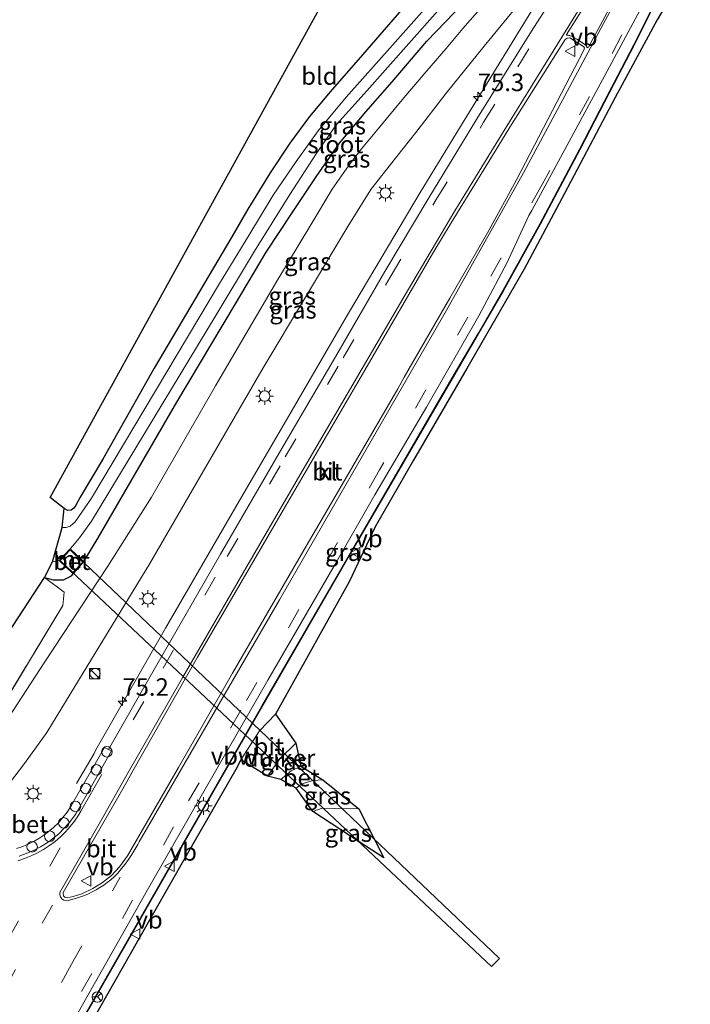
# Model space of a CAD drawing. Units: metres. Extents: x 250923 to 254829, y 600000 to 606253.
# Drawn here: x 252310 to 252405, y 604527 to 604667 of the extents above; entities that cross this region are included whole.
import ezdxf
from ezdxf.enums import TextEntityAlignment as Align

# ---------------------------------------------------------------- set-up
doc = ezdxf.new("R2010")
doc.units = ezdxf.units.M
doc.linetypes.add('IE-TERREINAFSCHEIDING', pattern=[10, 8, -2])
doc.linetypes.add('VW-3-9_STREEP', pattern=[12, 3, -9])
doc.layers.get('0').update_dxf_attribs({"lineweight": 25})
for name, color, linetype, lineweight in [('B-ME-AL-OVERIG-S-B1', 7, 'Continuous', 18), ('B-ME-AM-KILOMETR-S-B1', 7, 'Continuous', 18), ('B-ME-BV-GELEIDECONSTRUCTIE-ANTIVERBLINDINGSSCHERM-L-B1', 213, 'BV-ANTIVERBLINDINGSSCHERM', 18), ('B-ME-BV-GELEIDECONSTRUCTIE-GELEIDERAIL-L-B1', 213, 'BV-GELEIDERAIL', 18), ('B-ME-GW-INSTEEKWATERGANG-L-B1', 10, 'Continuous', 25), ('B-ME-GW-KRUINLIJN-L-B1', 93, 'Continuous', 18), ('B-ME-GW-TEENLIJN-L-B1', 93, 'Continuous', 18), ('B-ME-IE-GRASLAND-GV-B6', 93, 'Continuous', 18), ('B-ME-IE-GRONDWERKLIJN-GROND_INGERICHT-GV-B6', 253, 'Continuous', 18), ('B-ME-IE-INRICHTINGSELEMENT-S-B1', 253, 'Continuous', 18), ('B-ME-IE-MEUBILAIR_WEGMEUBILAIR-LICHTMAST-S-B1', 8, 'Continuous', 18), ('B-ME-IE-TERMINAL-L-B1', 8, 'Continuous', 18), ('B-ME-IE-TERREINAFSCHEIDING-RASTERHEKWERK-L-B1', 8, 'IE-TERREINAFSCHEIDING', 18), ('B-ME-KG-KADASTRAAL-OPNAMEDTMGRENS-L-B1', 10, 'Continuous', 25), ('B-ME-KW-DUIKER-GV-B6', 10, 'Continuous', 25), ('B-ME-MW-MUUR-GV-B6', 8, 'IE-TERREINAFSCHEIDING-KUNSTMATIG', 18), ('B-ME-OG-WATER-GV-B6', 153, 'Continuous', 18), ('B-ME-VH-VERH_SOORT-BETON-OVERIG-GV-B6', 8, 'IE-TERREINAFSCHEIDING-NATUURLIJK-HOUTWAL', 18), ('B-ME-VH-VERH_SOORT-BITUMEN-GV-B6', 8, 'IE-TERREINAFSCHEIDING-NATUURLIJK-HOUTWAL', 18), ('B-ME-VH-VERH_SOORT-KLINKERS-GV-B6', 8, 'IE-TERREINAFSCHEIDING-NATUURLIJK-HOUTWAL', 18), ('B-ME-VW-MARKERING-39STREEP-015-L-B1', 255, 'VW-3-9_STREEP', 18), ('B-ME-VW-MARKERING-STREEP-015-L-B1', 7, 'Continuous', 18), ('B-ME-VW-MARKERING-VLAKMARK-GV-B6', 7, 'Continuous', 18), ('B-ME-VW-MEUBILAIR_WEGMEUBILAIR-RONA-S-B1', 8, 'Continuous', 18), ('B-ME-VW-MEUBILAIR_WEGMEUBILAIR-VERKEERSBORD-S-B1', 8, 'Continuous', 18)]:
    doc.layers.add(name, color=color, linetype=linetype, lineweight=lineweight)
doc.styles.add('NLCS-ISO', font='NLCS-ISO.TTF')
doc.linetypes.add('BV-ANTIVERBLINDINGSSCHERM', pattern='A,2,-1,[22,NLCS.SHX,S=1,R=0,X=0,Y=0],-1', length=4)
doc.linetypes.add('BV-GELEIDERAIL', pattern='A,10,-3,[108,NLCS.SHX,S=1,R=0,X=0,Y=0],-3', length=16)
doc.linetypes.add('IE-TERREINAFSCHEIDING-KUNSTMATIG', pattern='A,4,[82,NLCS.SHX,S=0.75,R=90,X=0,Y=0],4,-2', length=10)
doc.linetypes.add('IE-TERREINAFSCHEIDING-NATUURLIJK-HOUTWAL', pattern='A,7,-1.5,[67,NLCS.SHX,S=0.75,R=45,X=0,Y=0],-1.5,7,-1.5,[70,NLCS.SHX,S=0.75,R=0,X=0,Y=0],-1.5', length=20)

# ---------------------------------------------------------------- blocks, each defined once
blk = doc.blocks.new('dtb')
blk.add_circle((0, 0), 0.75)
blk = doc.blocks.new('kast')
blk.add_line((-0.75, -0.75), (0.75, 0.75))
blk.add_lwpolyline([(-0.75, 0.75), (0.75, 0.75), (0.75, -0.75), (-0.75, -0.75)], close=True)
blk = doc.blocks.new('verkeersbord')
for p, q in [((0, 0.75), (-0.75, -0.625)), ((0.75, -0.625), (0, 0.75)), ((-0.75, -0.625), (0.75, -0.625))]:
    blk.add_line(p, q)
blk = doc.blocks.new('wegwijzer')
for q in [(-0.53, -0.53), (0, 0.75), (0.53, -0.53)]:
    blk.add_line((0, 0), q)
blk.add_circle((0, 0), 0.75)
blk = doc.blocks.new('hecto')
for p, q in [((0, 0.625), (-0.625, 0)), ((0, -0.625), (0, 0.625)), ((-0.625, 0), (0.625, 0)), ((0.625, 0), (0, -0.625))]:
    blk.add_line(p, q)
blk = doc.blocks.new('lantaarnpaal')
for p, q in [((-0.75, 0), (-1.25, 0)), ((-0.88, 0.88), (-0.53, 0.53)), ((0, 0.75), (0, 1.25)), ((0.53, 0.53), (0.88, 0.88)), ((0.75, 0), (1.25, 0)), ((-0.53, -0.53), (-0.88, -0.88)), ((0, -0.75), (0, -1.25)), ((0.53, -0.53), (0.88, -0.88))]:
    blk.add_line(p, q)
blk.add_circle((0, 0), 0.75)

msp = doc.modelspace()

# ---------------------------------------------------------------- linework, layer by layer
at = {"layer": 'B-ME-BV-GELEIDECONSTRUCTIE-ANTIVERBLINDINGSSCHERM-L-B1'}
msp.add_polyline3d([(252414.0997, 604695.229, 4.6502), (252411.2332, 604690.247, 4.757), (252408.3099, 604684.9303, 4.834), (252405.0236, 604678.7835, 4.942), (252400.5221, 604670.0416, 5.123), (252397.3911, 604663.8445, 5.231), (252393.8878, 604657.0491, 5.35), (252389.6506, 604648.8606, 5.465), (252383.9879, 604638.1903, 5.61), (252378.694, 604628.6716, 5.765), (252375.1864, 604622.6147, 5.85), (252371.7284, 604616.6957, 5.926), (252357.5545, 604592.3098, 6.059), (252344.1966, 604569.2221, 6.128), (252331.1868, 604546.5523, 6.238), (252317.0399, 604521.8225, 6.305), (252305.778, 604501.9637, 6.355), (252299.4262, 604490.73, 6.36), (252293.0714, 604479.3394, 6.301), (252286.4325, 604467.3846, 6.19), (252273.5845, 604444.1237, 5.931), (252265.5386, 604429.5403, 5.6685)], dxfattribs=at)
at = {"layer": 'B-ME-BV-GELEIDECONSTRUCTIE-GELEIDERAIL-L-B1'}
for points in [[(252320.178, 604562.54, 5.46), (252320.429, 604563.05, 5.509), (252330.376, 604580.458, 5.415), (252340.423, 604597.787, 5.425), (252348.478, 604611.63, 5.398), (252356.556, 604625.472, 5.24), (252366.768, 604642.749, 5.085), (252373.048, 604652.996, 4.948), (252387.701, 604676.831, 4.532), (252398.247, 604693.853, 4.115), (252403.6358, 604702.6233, 3.9219)], [(252414.0177, 604695.2869, 4.05), (252411.146, 604690.296, 4.157), (252408.222, 604684.978, 4.234), (252404.935, 604678.83, 4.342), (252400.433, 604670.087, 4.523), (252397.302, 604663.89, 4.631), (252393.799, 604657.095, 4.75), (252389.562, 604648.907, 4.865), (252383.9, 604638.238, 5.01), (252378.607, 604628.721, 5.165), (252375.1, 604622.665, 5.25), (252371.642, 604616.746, 5.326), (252357.468, 604592.36, 5.459), (252344.11, 604569.272, 5.528), (252331.1, 604546.602, 5.638), (252316.953, 604521.872, 5.705), (252305.691, 604502.013, 5.755), (252299.339, 604490.779, 5.76), (252292.984, 604479.388, 5.701), (252286.345, 604467.433, 5.59), (252273.497, 604444.172, 5.331), (252265.4479, 604429.5828, 5.0684)]]:
    msp.add_polyline3d(points, dxfattribs=at)
at = {"layer": 'B-ME-GW-INSTEEKWATERGANG-L-B1'}
for points in [[(252394.431, 604709.742, 0.901), (252383.492, 604692.812, 1.081), (252379.622, 604686.927, 1.089), (252377.287, 604683.717, 1.124), (252374.551, 604680.479, 1.184), (252365.955, 604671.025, 1.279), (252358.542, 604662.389, 1.327), (252353.91, 604657.128, 1.362), (252350.945, 604653.584, 1.34), (252348.168, 604649.777, 1.353), (252345.344, 604645.516, 1.318), (252342.163, 604640.335, 1.258), (252339.849, 604636.398, 1.15), (252328.743, 604617.637, 1.115), (252321.421, 604604.606, 0.998), (252318.17, 604599.177, 0.799), (252317.511, 604597.92, 0.756), (252317.272, 604597.598, 0.748), (252316.878, 604597.32, 0.748), (252316.441, 604597.294, 0.748), (252315.915, 604597.537, 0.748)], [(252313.093, 604587.689, 0.908), (252314.304, 604587.377, 0.955), (252315.816, 604587.342, 1.006), (252316.933, 604587.912, 1.111), (252318.728, 604589.991, 1.132), (252320.742, 604593.37, 1.128), (252331.999, 604612.767, 1.128), (252340.402, 604626.811, 1.115), (252344.779, 604634.214, 1.076), (252348.487, 604639.831, 1.137), (252351.914, 604644.976, 1.154), (252355.248, 604649.781, 1.128), (252359.021, 604654.259, 1.089), (252362.78, 604658.554, 1.128), (252367.709, 604664.351, 1.098), (252373.026, 604669.818, 1.349), (252377.086, 604674.338, 1.323), (252380.366, 604677.806, 1.301), (252384.17, 604683.458, 1.318), (252399.475, 604706.274, 1.468)]]:
    msp.add_polyline3d(points, dxfattribs=at)
at = {"layer": 'B-ME-GW-KRUINLIJN-L-B1'}
for points in [[(252294.675, 604552.321, 4.464), (252294.988, 604551.712, 4.522), (252295.932, 604551.055, 4.6), (252296.651, 604550.949, 4.631), (252299.378, 604550.983, 4.648), (252302.08, 604551.858, 4.678), (252304.825, 604554.103, 4.665), (252307.449, 604557.513, 4.726), (252310.251, 604561.115, 4.691), (252313.411, 604565.565, 4.643), (252316.764, 604571.002, 4.661), (252328.123, 604589.705, 4.631), (252344.357, 604617.646, 4.471), (252356.442, 604637.868, 4.276), (252359.724, 604643.162, 4.358), (252362.548, 604646.714, 4.319), (252366.171, 604651.321, 4.263), (252370.493, 604656.909, 4.168), (252375.94, 604663.624, 4.067), (252381.384, 604670.349, 4.017), (252386.028, 604676.73, 3.861), (252390.391, 604683.749, 3.658), (252402.292, 604703.573, 3.078)], [(252358.0221, 604554.6141, 4.1792), (252354.4733, 604554.6803, 4.2437), (252352.7701, 604554.7121, 4.2688), (252351.4171, 604554.2501, 4.3036)]]:
    msp.add_polyline3d(points, dxfattribs=at)
at = {"layer": 'B-ME-GW-TEENLIJN-L-B1'}
msp.add_polyline3d([(252375.669, 604669.375, 1.699), (252372.883, 604666.18, 1.625), (252370.479, 604663.304, 1.509), (252367.721, 604660.124, 1.47), (252364.441, 604656.271, 1.439), (252360.559, 604651.548, 1.37), (252358.396, 604648.957, 1.318), (252356.524, 604646.542, 1.301), (252354.184, 604643.202, 1.297), (252351.168, 604638.099, 1.275), (252346.3, 604630.045, 1.297), (252337.522, 604615.087, 1.292), (252328.375, 604599.164, 1.353), (252322.134, 604589.295, 1.409), (252313.156, 604575.653, 1.284), (252304.561, 604562.547, 1.522), (252302.891, 604560.383, 1.586), (252301.634, 604559.442, 1.729), (252301.083, 604559.425, 2.017)], dxfattribs=at)
at = {"layer": 'B-ME-IE-GRASLAND-GV-B6'}
for points in [[(252314.191, 604518.944, 4.838), (252328.013, 604543.372, 4.878), (252336.04, 604557.466, 4.787), (252345.029, 604573.01, 4.728), (252354.629, 604589.58, 4.686), (252360.308, 604599.506, 4.675), (252367.668, 604612.064, 4.601), (252375.183, 604625.087, 4.474), (252379.167, 604632.644, 4.38), (252382.3086, 604639.4547, 4.3208), (252382.755, 604640.169, 4.26), (252392.503, 604658.211, 4.051), (252399.499, 604671.251, 3.797), (252408.307, 604687.197, 3.494), (252413.2313, 604695.8417, 3.3433)], [(252413.2313, 604695.8417, 3.3433), (252416.2656, 604693.7008, 3.178), (252414.6521, 604691.0271, 3.327), (252407.3271, 604678.8131, 3.59), (252400.6761, 604667.3841, 3.852), (252394.6471, 604656.3161, 4.077), (252387.3871, 604642.5821, 4.364), (252381.6311, 604631.7881, 4.579), (252373.4631, 604617.5931, 4.813), (252365.8091, 604604.4721, 4.948), (252360.3631, 604594.9231, 5.005), (252356.6381, 604587.0801, 5.025), (252346.1121, 604568.1441, 5.115), (252343.8171, 604565.7951, 5.125), (252342.0031, 604562.9721, 5.138), (252341.1461, 604561.6141, 5.128), (252340.4461, 604560.2671, 5.091), (252333.3561, 604547.8971, 5.096), (252326.3371, 604535.6441, 5.09), (252319.939, 604524.3882, 5.011)], [(252373.026, 604669.818, 1.349), (252367.709, 604664.351, 1.098), (252362.78, 604658.554, 1.128), (252359.021, 604654.259, 1.089), (252355.248, 604649.781, 1.128), (252351.914, 604644.976, 1.154), (252348.487, 604639.831, 1.137), (252344.779, 604634.214, 1.076), (252340.402, 604626.811, 1.115), (252331.999, 604612.767, 1.128), (252320.742, 604593.37, 1.128), (252318.728, 604589.991, 1.132), (252316.933, 604587.912, 1.111), (252315.816, 604587.342, 1.006), (252314.304, 604587.377, 0.955), (252313.093, 604587.689, 0.908), (252314.221, 604589.944, -0.19), (252315.188, 604590.146, -0.19), (252317.07, 604588.334, 1.184), (252317.139, 604588.406, 1.184), (252318.573, 604589.893, 1.163), (252318.642, 604589.965, 1.163), (252316.76, 604591.777, -0.19), (252317.14, 604592.238, -0.19), (252318.068, 604593.351, -0.19), (252319.815, 604595.733, -0.19), (252337.563, 604625.138, -0.19), (252343.079, 604634.361, -0.19), (252348.153, 604642.465, -0.19), (252351.921, 604648.266, -0.19), (252354.811, 604652.427, -0.19), (252358.785, 604656.813, -0.19), (252375.69, 604675.948, -0.19)], [(252373.891, 604676.277, -0.19), (252362.806, 604663.79, -0.19), (252356.197, 604656.337, -0.19), (252352.185, 604651.54, -0.19), (252349.054, 604647.18, -0.19), (252345.769, 604642.366, -0.19), (252342.285, 604636.56, -0.19), (252338.101, 604629.739, -0.19), (252319.792, 604599.033, -0.19), (252317.476, 604595.636, -0.19), (252316.756, 604595.042, -0.19), (252316.17, 604594.829, -0.19), (252315.619, 604594.865, -0.19), (252315.915, 604597.537, 0.748), (252316.441, 604597.294, 0.748), (252316.878, 604597.32, 0.748), (252317.272, 604597.598, 0.748), (252317.511, 604597.92, 0.756), (252318.17, 604599.177, 0.799), (252321.421, 604604.606, 0.998), (252328.743, 604617.637, 1.115), (252339.849, 604636.398, 1.15), (252342.163, 604640.335, 1.258), (252345.344, 604645.516, 1.318), (252348.168, 604649.777, 1.353), (252350.945, 604653.584, 1.34), (252353.91, 604657.128, 1.362), (252358.542, 604662.389, 1.327), (252365.955, 604671.025, 1.279)], [(252292.212, 604551.476, 4.522), (252292.042, 604553.823, 4.358), (252292.784, 604553.431, 4.362), (252294.675, 604552.321, 4.464), (252294.988, 604551.712, 4.522), (252295.932, 604551.055, 4.6), (252296.651, 604550.949, 4.631), (252299.378, 604550.983, 4.648), (252302.08, 604551.858, 4.678), (252304.825, 604554.103, 4.665), (252307.449, 604557.513, 4.726), (252310.251, 604561.115, 4.691), (252313.411, 604565.565, 4.643), (252316.764, 604571.002, 4.661), (252328.123, 604589.705, 4.631), (252344.357, 604617.646, 4.471), (252356.442, 604637.868, 4.276), (252359.724, 604643.162, 4.358), (252362.548, 604646.714, 4.319), (252366.171, 604651.321, 4.263), (252370.493, 604656.909, 4.168), (252375.94, 604663.624, 4.067), (252381.384, 604670.349, 4.017)], [(252381.384, 604670.349, 4.017), (252375.94, 604663.624, 4.067), (252370.493, 604656.909, 4.168), (252366.171, 604651.321, 4.263), (252362.548, 604646.714, 4.319), (252359.724, 604643.162, 4.358), (252356.442, 604637.868, 4.276), (252344.357, 604617.646, 4.471), (252328.123, 604589.705, 4.631), (252316.764, 604571.002, 4.661), (252313.411, 604565.565, 4.643), (252310.251, 604561.115, 4.691), (252307.449, 604557.513, 4.726)], [(252385.513, 604670.148, 3.905), (252382.684, 604665.798, 3.989), (252374.957, 604653.42, 4.252), (252368.022, 604641.986, 4.395), (252361.741, 604631.415, 4.525), (252354.688, 604619.252, 4.65), (252346.671, 604605.543, 4.731), (252338.232, 604591.046, 4.752), (252329.166, 604575.226, 4.775), (252322.2255, 604563.1143, 4.8425), (252321.682, 604563.392, 4.838), (252317.348, 604555.808, 4.913), (252316.8644, 604554.9598, 4.91), (252316.3224, 604554.1477, 4.907), (252315.7247, 604553.3756, 4.904), (252315.0743, 604552.6473, 4.901), (252314.3734, 604551.9657, 4.8991), (252313.6242, 604551.3333, 4.8996), (252312.8324, 604550.7554, 4.9), (252312.2826, 604550.4018, 4.9003), (252311.7169, 604550.0744, 4.9006), (252310.841, 604549.634, 4.901), (252309.9852, 604549.2625, 4.8843), (252309.1057, 604548.9512, 4.8676)], [(252313.093, 604587.689, 0.908), (252314.304, 604587.377, 0.955), (252315.816, 604587.342, 1.006), (252316.933, 604587.912, 1.111), (252318.728, 604589.991, 1.132), (252320.742, 604593.37, 1.128), (252331.999, 604612.767, 1.128), (252340.402, 604626.811, 1.115), (252344.779, 604634.214, 1.076), (252348.487, 604639.831, 1.137), (252351.914, 604644.976, 1.154), (252355.248, 604649.781, 1.128), (252359.021, 604654.259, 1.089), (252362.78, 604658.554, 1.128), (252367.709, 604664.351, 1.098), (252373.026, 604669.818, 1.349)], [(252375.669, 604669.375, 1.699), (252372.883, 604666.18, 1.625), (252370.479, 604663.304, 1.509), (252367.721, 604660.124, 1.47), (252364.441, 604656.271, 1.439), (252360.559, 604651.548, 1.37), (252358.396, 604648.957, 1.318), (252356.524, 604646.542, 1.301), (252354.184, 604643.202, 1.297), (252351.168, 604638.099, 1.275), (252346.3, 604630.045, 1.297), (252337.522, 604615.087, 1.292), (252328.375, 604599.164, 1.353), (252322.134, 604589.295, 1.409), (252313.156, 604575.653, 1.284), (252304.561, 604562.547, 1.522), (252302.891, 604560.383, 1.586), (252301.634, 604559.442, 1.729), (252301.083, 604559.425, 2.017), (252301.61, 604560.332, 1.733), (252315.689, 604583.699, 1.258), (252315.918, 604585.592, 1.119), (252313.093, 604587.689, 0.908)], [(252304.561, 604562.547, 1.522), (252313.156, 604575.653, 1.284), (252322.134, 604589.295, 1.409), (252328.375, 604599.164, 1.353), (252337.522, 604615.087, 1.292), (252346.3, 604630.045, 1.297), (252351.168, 604638.099, 1.275), (252354.184, 604643.202, 1.297), (252356.524, 604646.542, 1.301), (252358.396, 604648.957, 1.318), (252360.559, 604651.548, 1.37), (252364.441, 604656.271, 1.439), (252367.721, 604660.124, 1.47), (252370.479, 604663.304, 1.509), (252372.883, 604666.18, 1.625), (252375.669, 604669.375, 1.699)], [(252349.0251, 604564.0371, 5.008), (252349.7111, 604560.7241, 4.857), (252348.3281, 604560.0721, 4.91), (252346.8561, 604558.8031, 4.906), (252344.9681, 604559.2781, 5.073), (252346.7241, 604561.7611, 5.064), (252349.0251, 604564.0371, 5.008)], [(252349.0651, 604557.6041, 4.841), (252349.9351, 604558.2081, 4.825), (252351.4161, 604558.6931, 4.775), (252352.8481, 604558.7631, 4.746), (252358.0221, 604554.6141, 4.1792), (252354.4733, 604554.6803, 4.2437), (252352.7701, 604554.7121, 4.2688), (252351.4171, 604554.2501, 4.3036), (252349.0651, 604557.6041, 4.841)], [(252351.4171, 604554.2501, 4.3036), (252352.7701, 604554.7121, 4.2688), (252354.4733, 604554.6803, 4.2437), (252358.0221, 604554.6141, 4.1792), (252360.2457, 604550.2663, 2.3852), (252361.5971, 604547.6241, 1.295), (252357.9399, 604550.0045, 2.3758), (252351.4171, 604554.2501, 4.3036)]]:
    msp.add_polyline3d(points, dxfattribs=at)
at = {"layer": 'B-ME-IE-GRONDWERKLIJN-GROND_INGERICHT-GV-B6'}
for points in [[(252365.955, 604671.025, 1.279), (252358.542, 604662.389, 1.327), (252353.91, 604657.128, 1.362), (252350.945, 604653.584, 1.34), (252348.168, 604649.777, 1.353), (252345.344, 604645.516, 1.318), (252342.163, 604640.335, 1.258), (252339.849, 604636.398, 1.15), (252328.743, 604617.637, 1.115), (252321.421, 604604.606, 0.998), (252318.17, 604599.177, 0.799), (252317.511, 604597.92, 0.756), (252317.272, 604597.598, 0.748), (252316.878, 604597.32, 0.748), (252316.441, 604597.294, 0.748), (252315.915, 604597.537, 0.748), (252313.916, 604599.122, 0.838), (252379.9353, 604719.0339, 1.156)], [(252313.093, 604587.689, 0.908), (252315.918, 604585.592, 1.119), (252315.689, 604583.699, 1.258), (252301.61, 604560.332, 1.733), (252301.083, 604559.425, 2.017), (252299.436, 604560.395, 1.759), (252297.188, 604563.387, 1.682), (252313.093, 604587.689, 0.908)]]:
    msp.add_polyline3d(points, dxfattribs=at)
at = {"layer": 'B-ME-IE-TERMINAL-L-B1'}
msp.add_line((252317.652, 604558.233, 5.657), (252320.178, 604562.54, 5.46), dxfattribs=at)
at = {"layer": 'B-ME-IE-TERREINAFSCHEIDING-RASTERHEKWERK-L-B1'}
msp.add_polyline3d([(252313.093, 604587.689, 0.908), (252315.918, 604585.592, 1.119), (252315.689, 604583.699, 1.258), (252301.61, 604560.332, 1.733), (252301.083, 604559.425, 2.017)], dxfattribs=at)
at = {"layer": 'B-ME-KG-KADASTRAAL-OPNAMEDTMGRENS-L-B1'}
for points in [[(252285.781, 604526.454, 0.808), (252286.387, 604527.819, 0.869), (252286.365, 604529.056, 0.877), (252285.688, 604530.226, 0.89), (252284.485, 604531.429, 0.895), (252281.317, 604534.117, 0.999), (252274.737, 604543.137, 1.103), (252277.258, 604546.668, 3.965), (252285.183, 604544.29, 4.527), (252287.404, 604553.85, 4.453), (252292.042, 604553.823, 4.358), (252292.784, 604553.431, 4.362), (252294.236, 604556.638, 4.311), (252293.896, 604558.011, 4.317), (252297.188, 604563.387, 1.682), (252313.093, 604587.689, 0.908), (252314.221, 604589.944, -0.19), (252315.619, 604594.865, -0.19), (252315.915, 604597.537, 0.748), (252313.916, 604599.122, 0.838), (252379.9353, 604719.0339, 1.156), (252554.5717, 605036.2285, 1.2211)], [(252407.3271, 604678.8131, 3.59), (252400.6761, 604667.3841, 3.852), (252394.6471, 604656.3161, 4.077), (252387.3871, 604642.5821, 4.364), (252381.6311, 604631.7881, 4.579), (252373.4631, 604617.5931, 4.813), (252365.8091, 604604.4721, 4.948), (252360.3631, 604594.9231, 5.005), (252356.6381, 604587.0801, 5.025), (252346.1121, 604568.1441, 5.115), (252349.0251, 604564.0371, 5.008), (252349.7111, 604560.7241, 4.857), (252352.8481, 604558.7631, 4.746), (252358.0221, 604554.6141, 4.1792), (252360.2457, 604550.2663, 2.3852), (252361.5971, 604547.6241, 1.295), (252357.9399, 604550.0045, 2.3758), (252351.4171, 604554.2501, 4.3036), (252349.0651, 604557.6041, 4.841), (252346.8561, 604558.8031, 4.906), (252344.9681, 604559.2781, 5.073), (252341.1461, 604561.6141, 5.128), (252340.4461, 604560.2671, 5.091), (252333.3561, 604547.8971, 5.096), (252326.3371, 604535.6441, 5.09), (252319.939, 604524.3882, 5.011)]]:
    msp.add_polyline3d(points, dxfattribs=at)
at = {"layer": 'B-ME-KW-DUIKER-GV-B6'}
msp.add_polyline3d([(252378.1186, 604533.2339, -0.19), (252376.9891, 604532.0878, -0.19), (252315.259, 604590.148, -0.19), (252316.761, 604591.706, -0.19), (252378.1186, 604533.2339, -0.19)], dxfattribs=at)
at = {"layer": 'B-ME-MW-MUUR-GV-B6'}
msp.add_polyline3d([(252316.76, 604591.777, -0.19), (252318.642, 604589.965, 1.163), (252318.573, 604589.893, 1.163), (252316.763, 604591.636, 1.206), (252315.329, 604590.149, 1.206), (252317.139, 604588.406, 1.184), (252317.07, 604588.334, 1.184), (252315.188, 604590.146, -0.19), (252316.76, 604591.777, -0.19)], dxfattribs=at)
at = {"layer": 'B-ME-OG-WATER-GV-B6'}
msp.add_polyline3d([(252375.69, 604675.948, -0.19), (252358.785, 604656.813, -0.19), (252354.811, 604652.427, -0.19), (252351.921, 604648.266, -0.19), (252348.153, 604642.465, -0.19), (252343.079, 604634.361, -0.19), (252337.563, 604625.138, -0.19), (252319.815, 604595.733, -0.19), (252318.068, 604593.351, -0.19), (252317.14, 604592.238, -0.19), (252316.76, 604591.777, -0.19), (252315.188, 604590.146, -0.19), (252314.221, 604589.944, -0.19), (252315.619, 604594.865, -0.19), (252316.17, 604594.829, -0.19), (252316.756, 604595.042, -0.19), (252317.476, 604595.636, -0.19), (252319.792, 604599.033, -0.19), (252338.101, 604629.739, -0.19), (252342.285, 604636.56, -0.19), (252345.769, 604642.366, -0.19), (252349.054, 604647.18, -0.19), (252352.185, 604651.54, -0.19), (252356.197, 604656.337, -0.19), (252362.806, 604663.79, -0.19), (252373.891, 604676.277, -0.19)], dxfattribs=at)
at = {"layer": 'B-ME-VH-VERH_SOORT-BETON-OVERIG-GV-B6'}
for points in [[(252318.573, 604589.893, 1.163), (252317.139, 604588.406, 1.184), (252315.329, 604590.149, 1.206), (252316.763, 604591.636, 1.206), (252318.573, 604589.893, 1.163)], [(252309.1057, 604548.9512, 4.8676), (252309.9852, 604549.2625, 4.8843), (252310.841, 604549.634, 4.901), (252311.7169, 604550.0744, 4.9006), (252312.2826, 604550.4018, 4.9003), (252312.8324, 604550.7554, 4.9), (252313.6242, 604551.3333, 4.8996), (252314.3734, 604551.9657, 4.8991), (252315.0743, 604552.6473, 4.901), (252315.7247, 604553.3756, 4.904), (252316.3224, 604554.1477, 4.907), (252316.8644, 604554.9598, 4.91), (252317.348, 604555.808, 4.913), (252321.682, 604563.392, 4.838), (252322.2255, 604563.1143, 4.8425), (252322.641, 604562.902, 4.846), (252317.551, 604553.918, 4.962), (252317.3631, 604553.6377, 4.9629), (252316.5488, 604552.5617, 4.9664), (252315.875, 604551.8062, 4.9691), (252315.1624, 604551.1095, 4.9653), (252314.4103, 604550.4676, 4.9583), (252313.6167, 604549.8777, 4.9513), (252312.5003, 604549.1768, 4.942), (252311.6242, 604548.7183, 4.935), (252310.7193, 604548.3198, 4.928), (252309.4879, 604547.8889, 4.8933)], [(252346.8561, 604558.8031, 4.906), (252348.3281, 604560.0721, 4.91), (252349.7111, 604560.7241, 4.857), (252352.8481, 604558.7631, 4.746), (252351.4161, 604558.6931, 4.775), (252349.9351, 604558.2081, 4.825), (252349.0651, 604557.6041, 4.841), (252346.8561, 604558.8031, 4.906)]]:
    msp.add_polyline3d(points, dxfattribs=at)
at = {"layer": 'B-ME-VH-VERH_SOORT-BITUMEN-GV-B6'}
for points in [[(252399.499, 604671.251, 3.797), (252392.503, 604658.211, 4.051), (252382.755, 604640.169, 4.26), (252382.3086, 604639.4547, 4.3208), (252379.167, 604632.644, 4.38), (252375.183, 604625.087, 4.474), (252367.668, 604612.064, 4.601), (252360.308, 604599.506, 4.675), (252354.629, 604589.58, 4.686), (252345.029, 604573.01, 4.728), (252336.04, 604557.466, 4.787), (252328.013, 604543.372, 4.878), (252314.191, 604518.944, 4.838)], [(252309.4879, 604547.8889, 4.8933), (252310.7193, 604548.3198, 4.928), (252311.6242, 604548.7183, 4.935), (252312.5003, 604549.1768, 4.942), (252313.6167, 604549.8777, 4.9513), (252314.4103, 604550.4676, 4.9583), (252315.1624, 604551.1095, 4.9653), (252315.875, 604551.8062, 4.9691), (252316.5488, 604552.5617, 4.9664), (252317.3631, 604553.6377, 4.9629), (252317.551, 604553.918, 4.962), (252322.641, 604562.902, 4.846), (252322.2255, 604563.1143, 4.8425), (252329.166, 604575.226, 4.775), (252338.232, 604591.046, 4.752), (252346.671, 604605.543, 4.731), (252354.688, 604619.252, 4.65), (252361.741, 604631.415, 4.525), (252368.022, 604641.986, 4.395), (252374.957, 604653.42, 4.252), (252382.684, 604665.798, 3.989), (252385.513, 604670.148, 3.905)], [(252316.003, 604541.986, 5.1954), (252316.33, 604541.916, 5.1935), (252317.197, 604542.123, 5.1899), (252318.421, 604542.5, 5.18), (252319.987, 604543.225, 5.1684), (252321.394, 604544.125, 5.1621), (252322.657, 604545.092, 5.135), (252323.811, 604546.336, 5.1127), (252324.936, 604547.931, 5.093), (252332.257, 604560.517, 5.032), (252339.946, 604574.032, 4.961), (252350.827, 604592.727, 4.909), (252353.7734, 604597.8027, 4.8815), (252363.574, 604614.686, 4.79), (252364.4887, 604616.3233, 4.7715), (252371.023, 604627.6015, 4.5918), (252376.5962, 604637.3114, 4.4862), (252380.545, 604644.52, 4.389), (252390.174, 604663.056, 4.211), (252390.246, 604663.416, 4.2079), (252390.135, 604663.611, 4.2079), (252388.154, 604664.852, 4.201), (252387.781, 604664.804, 4.2), (252387.519, 604664.577, 4.2035), (252379.6, 604652.082, 4.415), (252377.8672, 604649.2509, 4.4562), (252371.2105, 604638.3752, 4.6146), (252368.712, 604634.293, 4.674), (252358.886, 604617.33, 4.832), (252346.218, 604595.607, 4.964), (252334.967, 604576.299, 5.007), (252325.7314, 604560.0444, 5.0845), (252324.838, 604558.472, 5.092), (252323.8906, 604556.8311, 5.1019), (252315.78, 604542.674, 5.186), (252315.738, 604542.464, 5.2), (252315.793, 604542.185, 5.1973), (252316.003, 604541.986, 5.1954)], [(252349.0251, 604564.0371, 5.008), (252346.7241, 604561.7611, 5.064), (252344.9681, 604559.2781, 5.073), (252341.1461, 604561.6141, 5.128), (252342.0031, 604562.9721, 5.138), (252343.8171, 604565.7951, 5.125), (252346.1121, 604568.1441, 5.115), (252349.0251, 604564.0371, 5.008)]]:
    msp.add_polyline3d(points, dxfattribs=at)
at = {"layer": 'B-ME-VH-VERH_SOORT-KLINKERS-GV-B6'}
msp.add_polyline3d([(252316.003, 604541.986, 5.1954), (252315.793, 604542.185, 5.1973), (252315.738, 604542.464, 5.2), (252315.78, 604542.674, 5.186), (252323.8906, 604556.8311, 5.1019), (252324.838, 604558.472, 5.092), (252325.7314, 604560.0444, 5.0845), (252334.967, 604576.299, 5.007), (252346.218, 604595.607, 4.964), (252358.886, 604617.33, 4.832), (252368.712, 604634.293, 4.674), (252371.2105, 604638.3752, 4.6146), (252377.8672, 604649.2509, 4.4562), (252379.6, 604652.082, 4.415), (252387.519, 604664.577, 4.2035), (252387.781, 604664.804, 4.2), (252388.154, 604664.852, 4.201), (252390.135, 604663.611, 4.2079), (252390.246, 604663.416, 4.2079), (252390.174, 604663.056, 4.211), (252380.545, 604644.52, 4.389), (252376.5962, 604637.3114, 4.4862), (252371.023, 604627.6015, 4.5918), (252364.4887, 604616.3233, 4.7715), (252363.574, 604614.686, 4.79), (252353.7734, 604597.8027, 4.8815), (252350.827, 604592.727, 4.909), (252339.946, 604574.032, 4.961), (252332.257, 604560.517, 5.032), (252324.936, 604547.931, 5.093), (252323.811, 604546.336, 5.1127), (252322.657, 604545.092, 5.135), (252321.394, 604544.125, 5.1621), (252319.987, 604543.225, 5.1684), (252318.421, 604542.5, 5.18), (252317.197, 604542.123, 5.1899), (252316.33, 604541.916, 5.1935), (252316.003, 604541.986, 5.1954)], dxfattribs=at)
at = {"layer": 'B-ME-VW-MARKERING-39STREEP-015-L-B1'}
msp.add_line((252307.879, 604536.022, 5.031), (252316.314, 604550.791, 4.963), dxfattribs=at)
for points in [[(252412.7457, 604696.1849, 3.3581), (252409.119, 604689.791, 3.48), (252401.346, 604675.78, 3.79), (252395.609, 604665.259, 3.966), (252390.974, 604656.464, 4.097), (252384.213, 604643.863, 4.253), (252373.601, 604624.913, 4.501), (252360.982, 604603.068, 4.691), (252349.435, 604583.11, 4.73), (252341.172, 604568.752, 4.77), (252331.543, 604552.067, 4.856), (252315.947, 604524.169, 4.959), (252310.534, 604514.461, 4.966), (252301.25, 604497.755, 5.035), (252292.457, 604481.969, 5.05), (252283.911, 604466.601, 4.844), (252275.842, 604452.102, 4.652), (252269.277, 604440.255, 4.521), (252263.7806, 604430.3363, 4.4067)], [(252309.2879, 604547.2018, 4.8581), (252310.2414, 604547.5163, 4.8751), (252311.1724, 604547.8923, 4.8922), (252312.0768, 604548.3282, 4.9092), (252312.951, 604548.822, 4.9263), (252313.7911, 604549.3717, 4.9433), (252314.5943, 604549.9756, 4.9464), (252315.3568, 604550.6308, 4.9424), (252316.0748, 604551.3343, 4.9385), (252316.7455, 604552.0832, 4.9345), (252317.3658, 604552.8742, 4.9306), (252317.9333, 604553.704, 4.9266), (252318.281, 604554.277, 4.924), (252319.789, 604556.96, 4.962), (252330.026, 604574.748, 4.837), (252339.195, 604590.692, 4.827), (252347.505, 604604.933, 4.801), (252355.763, 604619.108, 4.706), (252362.486, 604630.607, 4.585), (252369.072, 604641.703, 4.453), (252375.852, 604652.792, 4.306), (252380.748, 604660.696, 4.131), (252386.594, 604670.15, 3.968)], [(252309.671, 604519.315, 5.01), (252316.965, 604532.41, 5.01), (252323.888, 604544.849, 4.982)], [(252314.253, 604540.871, 5.07), (252308.967, 604531.671, 5.076), (252303.88, 604522.654, 5.09)]]:
    msp.add_polyline3d(points, dxfattribs=at)
at = {"layer": 'B-ME-VW-MARKERING-STREEP-015-L-B1'}
msp.add_polyline3d([(252389.281, 604668.565, 4.032), (252383.563, 604659.316, 4.185), (252378.563, 604651.195, 4.345), (252371.755, 604640.09, 4.515), (252364.978, 604628.68, 4.647), (252358.482, 604617.57, 4.752), (252349.912, 604602.872, 4.864), (252341.989, 604589.263, 4.898), (252332.848, 604573.444, 4.922), (252324.687, 604559.149, 4.984), (252321.291, 604553.152, 5.023), (252315.303, 604542.681, 5.092), (252315.2871, 604542.3498, 5.0976), (252315.3836, 604542.0326, 5.1032), (252315.5794, 604541.7682, 5.1071), (252315.8498, 604541.5853, 5.1094), (252316.1656, 604541.5025, 5.1117), (252316.491, 604541.529, 5.114), (252317.651, 604541.867, 5.107), (252318.228, 604542.0501, 5.0995), (252318.7962, 604542.2588, 5.092), (252319.3546, 604542.4926, 5.0845), (252319.902, 604542.751, 5.077), (252320.4656, 604543.0494, 5.0673), (252321.0145, 604543.3738, 5.0576), (252321.5476, 604543.7238, 5.0479), (252322.0637, 604544.0983, 5.0382), (252322.5616, 604544.4967, 5.0285), (252323.0402, 604544.918, 5.0188), (252323.5511, 604545.4467, 5.0103), (252324.0921, 604546.0813, 5.0029), (252324.6093, 604546.7353, 4.9954), (252325.102, 604547.408, 4.988), (252325.569, 604548.0974, 4.9854), (252326.0104, 604548.8036, 4.9829), (252326.4255, 604549.5255, 4.9803), (252326.623, 604549.892, 4.979), (252328.685, 604553.417, 4.951), (252338.568, 604570.54, 4.869), (252346.669, 604584.494, 4.815), (252358.542, 604605.081, 4.779), (252370.513, 604625.833, 4.585), (252381.553, 604645.558, 4.349), (252388.172, 604657.88, 4.151), (252392.973, 604666.902, 4.008), (252398.629, 604677.334, 3.823)], dxfattribs=at)
at = {"layer": 'B-ME-VW-MARKERING-VLAKMARK-GV-B6'}
for points in [[(252387.683, 604665.305, 4.095), (252400.743, 604685.997, 3.687)], [(252394.494, 604670.375, 3.956), (252390.832, 604663.487, 4.094), (252390.656, 604663.393, 4.096), (252390.6405, 604663.4557, 4.0983), (252390.6197, 604663.5169, 4.1007), (252390.5939, 604663.5762, 4.103), (252390.5632, 604663.633, 4.1053), (252390.5278, 604663.6871, 4.1077), (252390.488, 604663.738, 4.11), (252390.437, 604663.7923, 4.1118), (252390.381, 604663.8413, 4.1135), (252390.3204, 604663.8847, 4.1153), (252390.256, 604663.922, 4.117), (252389.159, 604664.626, 4.14), (252388.493, 604665.033, 4.134), (252388.386, 604665.0803, 4.1313), (252388.2762, 604665.1206, 4.1285), (252388.164, 604665.1539, 4.1257), (252388.05, 604665.18, 4.123), (252387.9401, 604665.198, 4.1197), (252387.8293, 604665.2094, 4.1163), (252387.718, 604665.214, 4.113), (252387.683, 604665.305, 4.095)]]:
    msp.add_polyline3d(points, dxfattribs=at)

# ---------------------------------------------------------------- block references
at = {"layer": 'B-ME-AL-OVERIG-S-B1'}
for p, rotation in [((252322.003, 604562.7803, 4.939), 153.1), ((252320.5073, 604560.1945, 4.967), 150.7), ((252318.9825, 604557.5333, 4.972), 150.3), ((252317.5085, 604554.9731, 4.994), 144.9), ((252315.8512, 604552.6245, 5.006), 131.6000000000001), ((252313.8234, 604550.7225, 5.012), 120.3), ((252311.3237, 604549.2016, 4.976), 110.1)]:
    msp.add_blockref('dtb', p, dxfattribs=dict(at, rotation=rotation))
at = {"layer": 'B-ME-AM-KILOMETR-S-B1', "rotation": 90}
for p in [(252375.018, 604656.437, 5.286), (252324.226, 604570.013, 5.879)]:
    msp.add_blockref('hecto', p, dxfattribs=at)
at = {"layer": 'B-ME-IE-INRICHTINGSELEMENT-S-B1', "rotation": 90}
for name, p in [('kast', (252320.268, 604573.962, 4.684)), ('dtb', (252320.318, 604573.962, 4.684))]:
    msp.add_blockref(name, p, dxfattribs=at)
at = {"layer": 'B-ME-IE-MEUBILAIR_WEGMEUBILAIR-LICHTMAST-S-B1', "rotation": 90}
for p in [(252361.816, 604642.667, 4.429), (252344.556, 604613.631, 4.651), (252327.877, 604584.658, 4.696), (252311.465, 604556.796, 4.85), (252335.8, 604555.042, 4.99)]:
    msp.add_blockref('lantaarnpaal', p, dxfattribs=at)
at = {"layer": 'B-ME-VW-MEUBILAIR_WEGMEUBILAIR-RONA-S-B1', "rotation": 90}
msp.add_blockref('wegwijzer', (252320.66, 604527.74, 5.077), dxfattribs=at)
at = {"layer": 'B-ME-VW-MEUBILAIR_WEGMEUBILAIR-VERKEERSBORD-S-B1', "rotation": 90}
for p in [(252388.261, 604662.935, 4.527), (252357.5331, 604591.2391, 4.739), (252330.991, 604546.438, 5.046), (252319.103, 604544.328, 5.43), (252326.0971, 604536.7381, 5.045)]:
    msp.add_blockref('verkeersbord', p, dxfattribs=at)

# ---------------------------------------------------------------- texts
at = {"layer": 'B-ME-AM-KILOMETR-S-B1', "ltscale": 0.2, "style": 'NLCS-ISO'}
for s, p in [('75.3', (252375.018, 604656.437, 5.286)), ('75.2', (252324.226, 604570.013, 5.879))]:
    msp.add_text(s, height=2.5, dxfattribs=at).set_placement(p, align=Align.BOTTOM_LEFT)
at = {"layer": 'B-ME-BV-GELEIDECONSTRUCTIE-ANTIVERBLINDINGSSCHERM-L-B1', "ltscale": 0.2, "style": 'NLCS-ISO'}
msp.add_text('vbw', height=2.5, dxfattribs=at).set_placement((252340.1654, 604562.2032), align=Align.MIDDLE_CENTER)
at = {"layer": 'B-ME-IE-GRASLAND-GV-B6', "ltscale": 0.2, "style": 'NLCS-ISO'}
for p in [(252355.654, 604652.2855), (252356.284, 604647.545), (252350.714, 604632.8495), (252348.4835, 604627.949), (252348.6036, 604625.9529), (252356.571, 604591.3109), (252347.3396, 604561.4201), (252353.5436, 604556.5066), (252356.5071, 604551.1681)]:
    msp.add_text('gras', height=2.5, dxfattribs=at).set_placement(p, align=Align.MIDDLE_CENTER)
at = {"layer": 'B-ME-IE-GRONDWERKLIJN-GROND_INGERICHT-GV-B6', "ltscale": 0.2, "style": 'NLCS-ISO'}
msp.add_text('bld', height=2.5, dxfattribs=at).set_placement((252352.3779, 604659.3739), align=Align.MIDDLE_CENTER)
at = {"layer": 'B-ME-KW-DUIKER-GV-B6', "ltscale": 0.2, "style": 'NLCS-ISO'}
msp.add_text('duiker', height=2.5, dxfattribs=at).set_placement((252346.6834, 604561.8873), align=Align.MIDDLE_CENTER)
at = {"layer": 'B-ME-MW-MUUR-GV-B6', "ltscale": 0.2, "style": 'NLCS-ISO'}
msp.add_text('mr', height=2.5, dxfattribs=at).set_placement((252316.6743, 604590.2874), align=Align.MIDDLE_CENTER)
at = {"layer": 'B-ME-OG-WATER-GV-B6', "ltscale": 0.2, "style": 'NLCS-ISO'}
msp.add_text('sloot', height=2.5, dxfattribs=at).set_placement((252354.6572, 604649.6018), align=Align.MIDDLE_CENTER)
at = {"layer": 'B-ME-VH-VERH_SOORT-BETON-OVERIG-GV-B6', "ltscale": 0.2, "style": 'NLCS-ISO'}
for p in [(252316.951, 604590.021), (252349.7823, 604559.097), (252310.9779, 604552.4196)]:
    msp.add_text('bet', height=2.5, dxfattribs=at).set_placement(p, align=Align.MIDDLE_CENTER)
at = {"layer": 'B-ME-VH-VERH_SOORT-BITUMEN-GV-B6', "ltscale": 0.2, "style": 'NLCS-ISO'}
for p in [(252353.5122, 604602.8171), (252345.1447, 604563.5323), (252321.1825, 604548.9548)]:
    msp.add_text('bit', height=2.5, dxfattribs=at).set_placement(p, align=Align.MIDDLE_CENTER)
at = {"layer": 'B-ME-VH-VERH_SOORT-KLINKERS-GV-B6', "ltscale": 0.2, "style": 'NLCS-ISO'}
msp.add_text('kl', height=2.5, dxfattribs=at).set_placement((252353.5122, 604602.8171), align=Align.MIDDLE_CENTER)
at = {"layer": 'B-ME-VW-MEUBILAIR_WEGMEUBILAIR-VERKEERSBORD-S-B1', "ltscale": 0.2, "style": 'NLCS-ISO'}
for p in [(252388.261, 604662.935, 4.527), (252357.5331, 604591.2391, 4.739), (252330.991, 604546.438, 5.046), (252319.103, 604544.328, 5.43), (252326.0971, 604536.7381, 5.045)]:
    msp.add_text('vb', height=2.5, dxfattribs=at).set_placement(p, align=Align.BOTTOM_LEFT)

doc.saveas('drawing.dxf')
